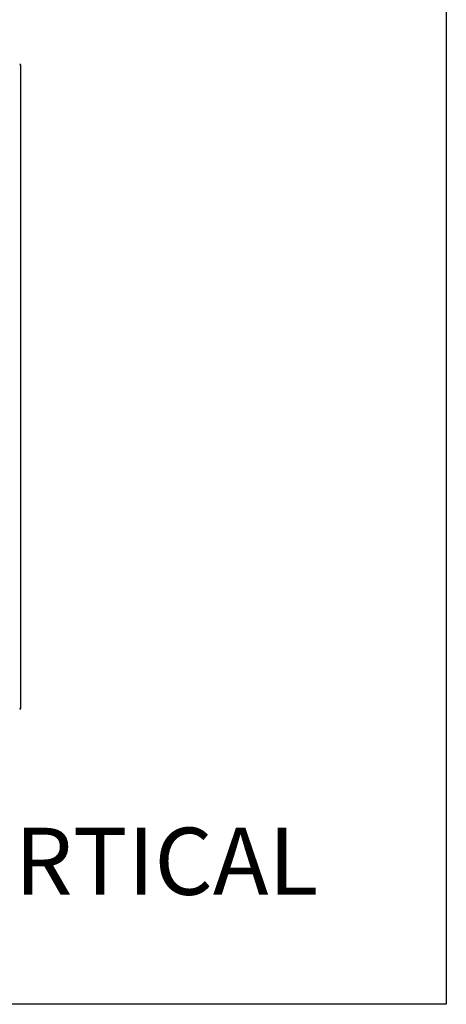
# Model space of a CAD drawing. Units: millimetres. Extents: x 590 to 15052, y -36 to 4661.
# Drawn here: x 14544 to 15052, y -36 to 1139 of the extents above; entities that cross this region are included whole.
import ezdxf
from ezdxf.enums import TextEntityAlignment as Align

# ---------------------------------------------------------------- set-up
doc = ezdxf.new("R2010")
doc.units = ezdxf.units.MM
doc.header["$LTSCALE"] = 50
doc.styles.add('Arial', font='arial.ttf')

# ---------------------------------------------------------------- blocks, each defined once
blk = doc.blocks.new('BLOCO_15TR_1')
for p, q in [((15052, 4661.3), (15052, -35.8)), ((15052, -35.8), (590.2, -35.8))]:
    blk.add_line(p, q)
at = {"color": 7, "linetype": 'Continuous'}
blk.add_line((14544.8, 317.8), (14544.8, 1084.3), dxfattribs=at)
for centre, start, end in [((14542.9, 1084.3), 0, 66.3077), ((14542.9, 317.8), 293.6923, 0)]:
    blk.add_arc(centre, 1.95, start, end, dxfattribs=at)
for points, knots in [([(14543.7, 1085), (14543.8, 1084.9), (14544.2, 1084.8), (14544.4, 1084.7), (14544.6, 1084.6)], [0, 0, 0, 0, 0.559143, 1, 1, 1, 1]), ([(14544.6, 1084.6), (14544.6, 1084.6), (14544.8, 1084.5), (14544.8, 1084.3), (14544.8, 1084.3)], [0, 0, 0, 0, 0.58781, 1, 1, 1, 1]), ([(14543.7, 317), (14543.8, 317.1), (14544.2, 317.2), (14544.4, 317.3), (14544.6, 317.4)], [0, 0, 0, 0, 0.559143, 1, 1, 1, 1]), ([(14544.6, 317.4), (14544.6, 317.5), (14544.8, 317.6), (14544.8, 317.7), (14544.8, 317.8)], [0, 0, 0, 0, 0.58781, 1, 1, 1, 1])]:
    blk.add_open_spline(points, degree=3, knots=knots, dxfattribs=at)
at = {"style": 'Arial'}
blk.add_text('DESCARGA TRASEIRA VERTICAL', height=80, dxfattribs=at).set_placement((14105.9, 124.5), align=Align.MIDDLE)

msp = doc.modelspace()

# ---------------------------------------------------------------- block references
msp.add_blockref('BLOCO_15TR_1', (0, 0))

doc.saveas('drawing.dxf')
